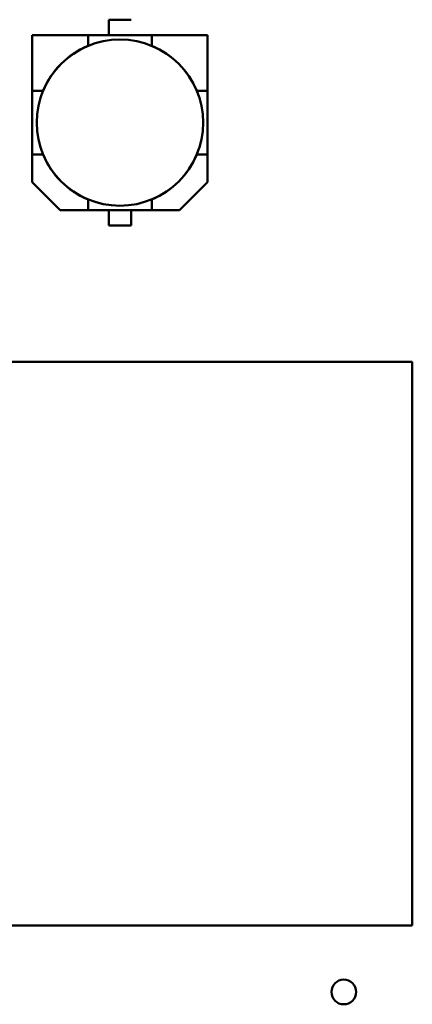
# Model space of a CAD drawing. Units: inches. Extents: x 0.5 to 21.5, y 0.2 to 16.7.
# Drawn here: x 20.4 to 20.5, y 7.9 to 8.1 of the extents above; entities that cross this region are included whole.
import ezdxf

# ---------------------------------------------------------------- set-up
doc = ezdxf.new("R2010")
doc.units = ezdxf.units.IN
doc.header["$MEASUREMENT"] = 0
doc.layers.add('Visible (ANSI)', color=7, linetype='Continuous', lineweight=50)

msp = doc.modelspace()

# ---------------------------------------------------------------- linework, layer by layer
at = {"layer": 'Visible (ANSI)'}
for p, q in [((20.45815714509438, 8.106125239572785), (20.45385793249596, 8.106125239521514)), ((20.45385793249596, 8.106125239521514), (20.45385793253117, 8.103172483616005)), ((20.44991698764928, 8.10317248356901), (20.43925950733432, 8.10317248344192)), ((20.44991698764928, 8.10317248356901), (20.43925950733432, 8.10317248344192)), ((20.43925950733432, 8.10317248344192), (20.43925950746141, 8.09251500312696)), ((20.43925950733432, 8.10317248344192), (20.43925950746141, 8.09251500312696)), ((20.44991698764928, 8.10317248356901), (20.46209809001148, 8.103172483714268)), ((20.44991698767999, 8.101125229019676), (20.44991698764928, 8.10317248356901)), ((20.46209809001148, 8.103172483714268), (20.44991698764928, 8.10317248356901)), ((20.47275557032644, 8.103172483841357), (20.46209809001149, 8.103172483714268)), ((20.46209809001149, 8.103172483714268), (20.4620980900296, 8.101125229164934)), ((20.47275557032644, 8.103172483841357), (20.46209809001149, 8.103172483714268)), ((20.47275557045354, 8.092515003526392), (20.47275557032644, 8.103172483841357)), ((20.47275557045354, 8.092515003526392), (20.47275557032644, 8.103172483841357)), ((20.44989845481421, 8.101106706614601), (20.44991698767369, 8.101125239474522)), ((20.4620980900359, 8.101125239619776), (20.46211662289582, 8.1011067067603)), ((20.43925950760666, 8.080333900764751), (20.43925950746141, 8.09251500312696)), ((20.43925950746141, 8.09251500312696), (20.44130676201074, 8.092515003145074)), ((20.43925950746141, 8.09251500312696), (20.43925950760666, 8.080333900764751)), ((20.4413067515559, 8.092515003151371), (20.44132528441538, 8.092533536011294)), ((20.47068979349913, 8.092533536361461), (20.47070832635904, 8.092515003501983)), ((20.4707083159042, 8.092515003495686), (20.47275557045354, 8.092515003526392)), ((20.47275557045354, 8.092515003526392), (20.47275557059879, 8.080333901164192)), ((20.47275557059879, 8.080333901164192), (20.47275557045354, 8.092515003526392)), ((20.43925950760667, 8.080333900764751), (20.441306762156, 8.080333900795466)), ((20.43925950767023, 8.075003192103338), (20.43925950760667, 8.080333900764751)), ((20.43925950760667, 8.080333900764751), (20.43925950767023, 8.075003192103338)), ((20.44132528456108, 8.080315367929689), (20.44130675170116, 8.080333900789169)), ((20.4707083265043, 8.080333901139777), (20.47068979364483, 8.080315368279855)), ((20.47070831604946, 8.080333901146076), (20.47275557059879, 8.080333901164192)), ((20.47275557059879, 8.080333901164192), (20.47275557066236, 8.075003192502773)), ((20.47275557066236, 8.075003192502773), (20.47275557059879, 8.080333901164192)), ((20.4445862793873, 8.069676420513316), (20.43925950767023, 8.075003192103338)), ((20.47275557066236, 8.075003192502773), (20.46742879907234, 8.069676420785706)), ((20.46742879907234, 8.069676420785706), (20.47275557066236, 8.075003192502773)), ((20.4499169880243, 8.071723664671373), (20.44989845516438, 8.07174219753085)), ((20.44991698803061, 8.071723675126218), (20.44991698804872, 8.069676420576881)), ((20.46211662324599, 8.071742197676551), (20.46209809038651, 8.07172366481663)), ((20.46209809041092, 8.06967642072214), (20.46209809038021, 8.071723675271475)), ((20.44991698804872, 8.069676420576881), (20.4445862793873, 8.069676420513316)), ((20.46209809041092, 8.06967642072214), (20.44991698804872, 8.069676420576881)), ((20.45385793296582, 8.066723664718367), (20.45385793293061, 8.06967642062388)), ((20.45815714552903, 8.069676420675142), (20.45815714556424, 8.066723664769635)), ((20.46742879907234, 8.069676420785706), (20.46209809041092, 8.06967642072214)), ((20.45815714556424, 8.066723664769635), (20.45385793296582, 8.066723664718367)), ((20.45385793296582, 8.066723664718367), (20.45815714556424, 8.066723664769635)), ((20.3052072162293, 8.040623999435615), (20.5119001162293, 8.040623999435615)), ((20.5119001162293, 8.040623999435615), (20.5119001162293, 7.932749999435615)), ((20.5119001162293, 7.932749999435615), (20.3052072162293, 7.932749999435615))]:
    msp.add_line(p, q, dxfattribs=at)
for centre, radius in [((20.45600753903011, 8.086424452145577), 0.0159025), ((20.49880797443856, 7.920024100424986), 0.0023622)]:
    msp.add_circle(centre, radius, dxfattribs=at)
for radius, start, end in [(0.0159125000000001, 112.5042919407505, 157.495709425748), (0.0159124999999995, 22.50429194074119, 67.49570942575266), (0.0159125000000001, 202.5042919407412, 247.4957094257433), (0.0159125000000004, 292.5042775531595, 337.4957238133305), (0.0159125000000001, 292.5042919407411, 337.495709425748)]:
    msp.add_arc((20.4560075390301, 8.086424452145577), radius, start, end, dxfattribs=at)

doc.saveas('drawing.dxf')
